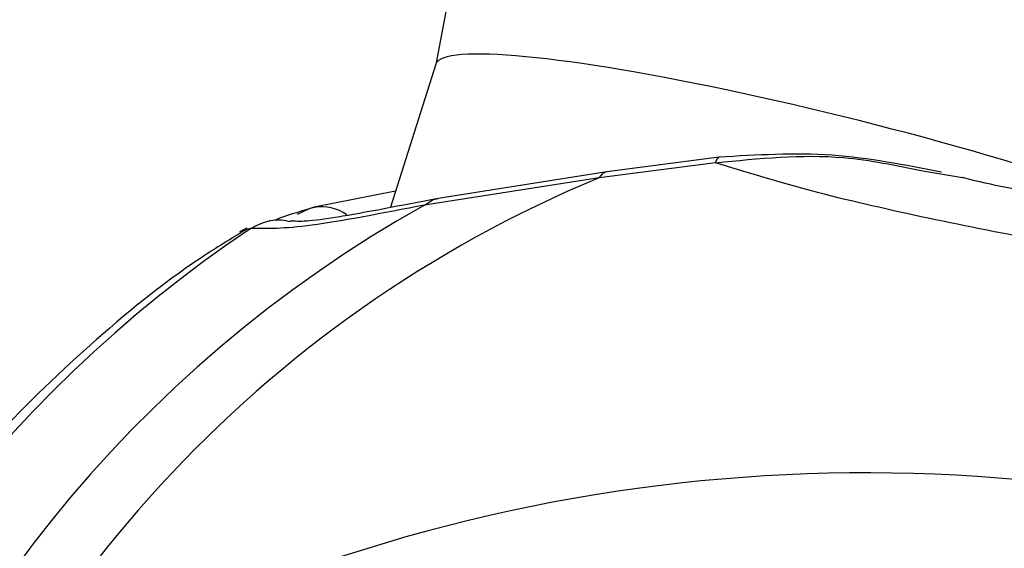
# Model space of a CAD drawing. Units: millimetres. Extents: x -3773 to 3257, y -4013 to 4363.
# Drawn here: x 947 to 965, y 1912 to 1922 of the extents above; entities that cross this region are included whole.
import ezdxf

# ---------------------------------------------------------------- set-up
doc = ezdxf.new("R2010")
doc.units = ezdxf.units.MM
doc.header["$LTSCALE"] = 1000
doc.layers.add('1 EQUIPMENT', color=7, linetype='Continuous', lineweight=18)

# ---------------------------------------------------------------- blocks, each defined once
blk = doc.blocks.new('EQ 18-2001')
at = {"layer": '1 EQUIPMENT', "color": 7, "linetype": 'Continuous', "lineweight": 25}
for p, q in [((982.285, 2066.235), (954.547, 1920.965)), ((954.548, 1920.971), (953.703, 1918.305)), ((959.759, 1919.133), (957.59, 1918.854)), ((959.823, 1919.237), (957.733, 1918.968)), ((957.733, 1918.968), (954.593, 1918.47)), ((963.616, 1918.982), (964.354, 1918.857)), ((957.59, 1918.854), (954.34, 1918.346)), ((953.797, 1918.603), (952.285, 1918.305)), ((951.456, 1918.057), (951.446, 1918.051)), ((951.029, 1917.915), (950.891, 1917.849)), ((951.102, 1917.911), (950.986, 1917.884))]:
    blk.add_line(p, q, dxfattribs=at)
at = {"layer": '1 EQUIPMENT', "color": 7, "linetype": 'Continuous', "lineweight": 25, "flags": 128}
for points in [[(959.759, 1919.133), (959.793, 1919.218), (959.823, 1919.237)], [(957.59, 1918.854), (957.671, 1918.947), (957.737, 1918.969)], [(954.34, 1918.346), (954.501, 1918.448), (954.592, 1918.47)], [(951.972, 1918.179), (952.205, 1918.287), (952.286, 1918.305)]]:
    blk.add_lwpolyline(points, dxfattribs=at)
at = {"layer": '1 EQUIPMENT', "color": 7, "linetype": 'Continuous', "lineweight": 25}
for centre, radius, start, end in [((60.369, 2349.388), 1096.231, 319.52045, 0), ((966.459, 1897.505), 23.119, 112.5604, 212.2383), ((966.021, 1897.485), 23.909, 119.2477, 205.5511), ((952.415, 1917.468), 0.846, 55.7576, 98.7878), ((964.863, 1897.421), 24.683, 123.8856, 200.9132), ((962.559, 1882.019), 31.343, 62.1559, 108.8134)]:
    blk.add_arc(centre, radius, start, end, dxfattribs=at)
blk.add_ellipse((962.315, 1918.998), major_axis=(7.769, -1.967), ratio=0.114919, start_param=0.598072, end_param=3.134775, dxfattribs=at)
for points, knots in [([(959.759, 1919.133), (960.561, 1919.214), (961.88, 1919.348), (963.127, 1919.085), (963.616, 1918.982)], [0, 0, 0, 0, 0.60832, 1, 1, 1, 1]), ([(963.963, 1918.958), (963.286, 1919.091), (961.916, 1919.362), (960.526, 1919.279), (959.823, 1919.237)], [0, 0, 0, 0, 0.494036, 1, 1, 1, 1]), ([(967.95, 1917.328), (967.181, 1917.454), (965.64, 1917.708), (963.425, 1918.153), (961.382, 1918.631), (960.3, 1918.965), (959.759, 1919.133)], [0, 0, 0, 0, 0.249776, 0.500292, 0.750061, 1, 1, 1, 1]), ([(967.966, 1918.189), (967.3, 1918.303), (966.061, 1918.513), (964.876, 1918.717), (964.371, 1918.856), (964.355, 1918.86)], [0, 0, 0, 0, 0.52962, 0.985358, 1, 1, 1, 1]), ([(954.34, 1918.346), (953.562, 1918.195), (952.009, 1917.895), (951.404, 1917.906), (951.102, 1917.911)], [0, 0, 0, 0, 0.5013245, 1, 1, 1, 1]), ([(954.593, 1918.47), (953.904, 1918.337), (952.878, 1918.138), (952.092, 1918.03), (951.921, 1918.044), (951.835, 1918.051)], [0, 0, 0, 0, 0.507138, 0.75468, 1, 1, 1, 1]), ([(952.285, 1918.305), (951.98, 1918.213), (951.584, 1918.094), (951.575, 1918.069), (951.573, 1918.063)], [0, 0, 0, 0, 0.772333, 1, 1, 1, 1]), ([(951.102, 1917.911), (951.205, 1917.965), (951.382, 1918.056), (951.644, 1918.086), (951.782, 1918.052), (951.84, 1918.038)], [0, 0, 0, 0, 0.4509264, 0.7681993, 1, 1, 1, 1]), ([(951.027, 1917.898), (950.739, 1917.723), (949.702, 1917.09), (948.082, 1915.76), (946.195, 1913.936), (944.532, 1911.917), (943.099, 1909.753), (941.917, 1907.477), (940.999, 1905.147), (940.362, 1902.882), (939.995, 1900.884), (939.806, 1899.085), (939.734, 1897.395), (939.792, 1896.224), (939.821, 1895.637)], [0, 0, 0, 0, 0.038677, 0.139365, 0.2397, 0.339564, 0.438762, 0.536921, 0.63322, 0.725395, 0.806275, 0.86576, 0.932632, 1, 1, 1, 1])]:
    blk.add_open_spline(points, degree=3, knots=knots, dxfattribs=at)

msp = doc.modelspace()

# ---------------------------------------------------------------- block references
at = {"layer": '1 EQUIPMENT'}
msp.add_blockref('EQ 18-2001', (0, 0), dxfattribs=at)

doc.saveas('drawing.dxf')
